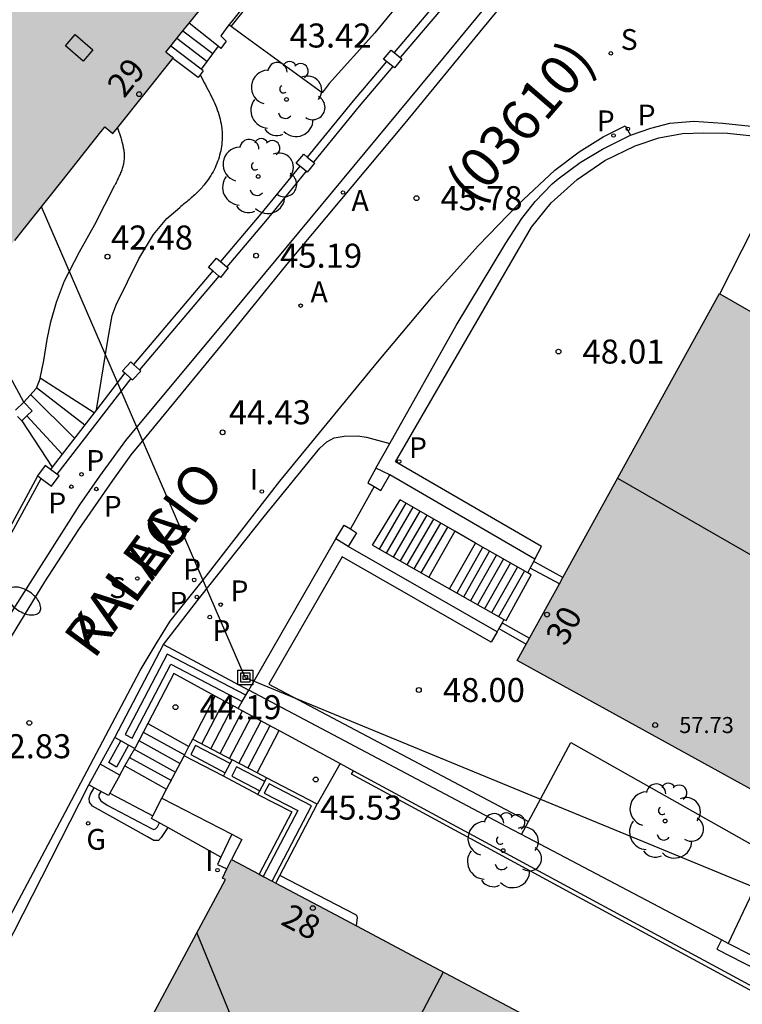
# Model space of a CAD drawing. Units: metres. Extents: x 580994 to 581344, y 4795790 to 4796041.
# Drawn here: x 581193 to 581216, y 4795889 to 4795920 of the extents above; entities that cross this region are included whole.
import ezdxf
from ezdxf.enums import TextEntityAlignment as Align

# ---------------------------------------------------------------- set-up
doc = ezdxf.new("R2010")
doc.units = ezdxf.units.M
for name, color, linetype in [('020204', 9, 'Continuous'), ('020308', 9, 'Continuous'), ('060108', 9, 'Continuous'), ('060113', 4, 'Continuous'), ('060117', 9, 'Continuous'), ('060124', 9, 'Continuous'), ('060141', 9, 'Continuous'), ('060144', 9, 'Continuous'), ('070105', 6, 'Continuous'), ('070106', 6, 'Continuous'), ('070108', 9, 'VALLA'), ('070110', 9, 'Continuous'), ('080106', 1, 'Continuous'), ('080109', 9, 'Continuous'), ('080201', 9, 'Continuous'), ('080202', 9, 'Continuous'), ('080302', 9, 'Continuous'), ('080303', 9, 'Continuous'), ('080306', 9, 'Continuous'), ('080308', 9, 'Continuous'), ('080312', 8, 'Continuous'), ('090216', 9, 'Continuous'), ('100105', 3, 'Continuous'), ('100116', 71, 'Continuous'), ('100202', 3, 'Continuous'), ('200205', 4, 'Continuous'), ('200305', 4, 'Continuous'), ('210203', 4, 'Continuous'), ('210204', 9, 'Continuous'), ('210205', 4, 'Continuous'), ('210303', 4, 'Continuous'), ('210304', 9, 'Continuous'), ('210305', 4, 'Continuous'), ('220104', 9, 'LINEA_ELECTRICA'), ('230204', 9, 'Continuous'), ('230304', 9, 'Continuous'), ('250202', 9, 'Continuous'), ('270204', 9, 'Continuous'), ('270304', 9, 'Continuous'), ('990501', 21, 'Continuous')]:
    doc.layers.add(name, color=color, linetype=linetype)
doc.layers.add('080111', color=7, linetype='Continuous', lineweight=30)
doc.styles.add('ARIAL', font='ARIAL.TTF', dxfattribs={"height": 1})
doc.styles.add('ARIALI', font='ARIALI.TTF', dxfattribs={"height": 1})
doc.styles.add('ROMANS', font='romans__.ttf', dxfattribs={"height": 1})
doc.styles.get("Standard").update_dxf_attribs({"font": 'txt.shx'})
doc.linetypes.add('LINEA_ELECTRICA', pattern='A,7.5,-0.3,["E",Standard,S=0.25,R=0,X=-0.1,Y=-0.1],-0.3', length=8.1)
doc.linetypes.add('VALLA', pattern='A,1,[200,DONOSTI.shx,S=0.1,R=0,X=0,Y=0],1', length=2)

# ---------------------------------------------------------------- blocks, each defined once
blk = doc.blocks.new('COTAPU')
blk.add_circle((0, 0), 0.075)
blk = doc.blocks.new('PUNTO')
blk.add_circle((0, 0), 0.075)
blk = doc.blocks.new('REGAS')
blk.add_circle((0, 0), 0.055)
blk = doc.blocks.new('SANEA')
blk.add_circle((0, 0), 0.055)
blk = doc.blocks.new('PLUVI2')
blk.add_circle((0, 0), 0.055)
blk = doc.blocks.new('REIND')
blk.add_circle((0, 0), 0.055)
blk = doc.blocks.new('FAREDI')
blk.add_line((0, 0), (0.5, 0))
blk.add_lwpolyline([(0.5, 0, 0.159986), (0.538, -0.117, 0.106322), (0.675, -0.238, 0.071006), (0.858, -0.309, 0.057309), (1.099, -0.337, 0.057309), (1.339, -0.309, 0.071006), (1.522, -0.238, 0.106322), (1.659, -0.117, 0.159986), (1.697, 0, 0.159986), (1.659, 0.117, 0.106322), (1.522, 0.238, 0.071006), (1.339, 0.309, 0.057309), (1.099, 0.337, 0.057309), (0.858, 0.309, 0.071006), (0.675, 0.238, 0.106322), (0.538, 0.117, 0.159986)], format="xyb", close=True)
blk = doc.blocks.new('PLUVI3')
blk.add_circle((0, 0), 0.055)
blk = doc.blocks.new('ABAS')
blk.add_circle((0, 0), 0.055)
blk = doc.blocks.new('POSTEH')
for points in [[(-0.23, 0.23), (0.23, 0.23), (0.23, -0.23), (-0.23, -0.23), (-0.23, 0.23)], [(-0.145, 0.145), (0.145, 0.145), (0.145, -0.145), (-0.145, -0.145), (-0.145, 0.145)], [(-0.065, 0.065), (0.065, 0.065), (0.065, -0.065), (-0.065, -0.065), (-0.065, 0.065)]]:
    blk.add_lwpolyline(points)
blk = doc.blocks.new('ARBOL')
blk.add_circle((0, 0), 0.0587)
for centre, radius, start, end in [((-0.28, 0.855), 0.3, 359.2878, 173.6078), ((0.097, 0.97), 0.21, 23.1565, 160.4665), ((0.438, 0.881), 0.24, 301.578, 139.328), ((-0.564, 0.381), 0.532, 92.28, 254.58), ((0.656, 0.288), 0.443, 319.8556, 114.7656), ((-0.091, 0.321), 0.12, 119.14, 310.56), ((0.819, -0.249), 0.383, 235.5275, 62.0275), ((-0.556, -0.339), 0.555, 142.64, 266.54), ((-0.039, -0.384), 0.21, 189.64, 323.88), ((0.299, -0.624), 0.532, 224.67, 0.24), ((-0.301, -0.676), 0.45, 213.78, 295.32)]:
    blk.add_arc(centre, radius, start, end)
blk = doc.blocks.new('BloquePortal')
blk.add_circle((0, 0), 0.075)
at = {"flags": 5}
blk.add_attdef('INDICE', text='', height=0.75, dxfattribs=at).set_placement((0, 0), align=Align.MIDDLE_CENTER)

msp = doc.modelspace()

# ---------------------------------------------------------------- hatches: boundary and pattern name
at = {"layer": '990501'}
for points in [[(581199.742, 4795921.415), (581201.279, 4795923.317), (581202.359, 4795924.711), (581203.439, 4795926.104), (581201.558, 4795928.349), (581199.677, 4795930.593), (581196.925, 4795928.323), (581194.173, 4795926.053), (581189.674, 4795924.283), (581185.175, 4795922.513), (581187.846, 4795917.361), (581190.517, 4795912.208), (581191.358, 4795912.113), (581192.2, 4795912.019), (581192.732, 4795912.691), (581193.265, 4795913.362), (581194.475, 4795914.888), (581195.806, 4795916.567), (581196.061, 4795916.363), (581197.946, 4795918.716), (581197.714, 4795918.902), (581197.96, 4795919.208), (581198.205, 4795919.514)], [(581223.725, 4795906.356), (581221.088, 4795907.863), (581218.451, 4795909.37), (581214.972, 4795911.371), (581208.664, 4795899.923), (581217.499, 4795895.055), (581220.612, 4795900.705)], [(581212.221, 4795887.099), (581208.886, 4795888.87), (581205.551, 4795890.64), (581202.655, 4795892.177), (581199.76, 4795893.714), (581199.473, 4795893.138), (581199.57, 4795893.089), (581195.484, 4795885.487), (581196.302, 4795885.047), (581194.256, 4795881.245), (581205.742, 4795875.062), (581208.981, 4795881.08)]]:
    msp.add_hatch(color=256, dxfattribs=at).paths.add_polyline_path(points)

# ---------------------------------------------------------------- linework, layer by layer
at = {"layer": '060108'}
for points in [[(581192.271, 4795900.45, 42.932), (581193.832, 4795902.901, 43.486), (581195.03, 4795904.775, 43.814), (581195.65, 4795905.679, 43.992), (581196.465, 4795906.784, 44.141), (581200.09, 4795911.139, 45.014), (581206.395, 4795918.756, 46.265), (581210.019, 4795923.154, 47.023), (581210.855, 4795924.195, 47.192), (581210.986, 4795924.419, 47.229), (581211.03, 4795924.536, 47.238), (581211.053, 4795924.621, 47.238), (581211.011, 4795924.729, 47.238), (581210.94, 4795924.812, 47.238)], [(581197.643, 4795900.428, 43.585), (581198.767, 4795901.889, 43.809), (581200.777, 4795904.415, 44.266), (581202.509, 4795906.548, 44.653), (581202.731, 4795906.746, 44.701), (581202.955, 4795906.867, 44.735), (581203.276, 4795906.92, 44.765), (581203.687, 4795906.935, 44.771), (581203.971, 4795906.889, 44.77), (581204.691, 4795906.691, 44.765)], [(581183.529, 4795871.645, 39.281), (581183.683, 4795872.459, 39.355), (581183.899, 4795873.215, 39.45), (581184.291, 4795874.354, 39.623), (581184.775, 4795875.537, 39.785), (581185.298, 4795876.704, 39.977), (581185.934, 4795877.876, 40.227), (581187.365, 4795880.596, 40.7), (581188.929, 4795883.61, 41.129), (581190.915, 4795887.431, 41.689), (581195.309, 4795896.051, 42.91)]]:
    msp.add_polyline3d(points, dxfattribs=at)
at = {"layer": '060113'}
for points in [[(581210.739, 4795923.477, 46.984), (581207.582, 4795919.64, 46.328), (581205.167, 4795916.685, 45.859), (581201.485, 4795912.287, 45.124), (581199.585, 4795909.942, 44.685), (581197.18, 4795907.016, 44.104), (581196.625, 4795906.338, 44.001), (581196.05, 4795905.534, 43.804), (581194.989, 4795904.011, 43.506), (581193.926, 4795902.381, 43.288), (581191.868, 4795899.021, 42.673), (581190.982, 4795897.398, 42.414), (581187.614, 4795891.229, 41.509), (581184.565, 4795885.554, 40.732)], [(581188.871, 4795884.348, 41.166), (581192.579, 4795891.415, 42.172), (581194.678, 4795895.377, 42.806), (581196.911, 4795899.608, 43.403), (581197.408, 4795900.445, 43.55), (581197.849, 4795901.154, 43.668), (581198.964, 4795902.556, 43.908), (581201.262, 4795905.516, 44.435), (581204.312, 4795909.229, 45.097), (581206.045, 4795911.294, 45.517), (581207.461, 4795912.866, 45.819), (581208.695, 4795914.152, 46.085), (581209.845, 4795915.222, 46.313), (581210.599, 4795915.789, 46.429), (581211.346, 4795916.258, 46.581), (581212.035, 4795916.599, 46.709)], [(581212.035, 4795916.599, 46.709), (581212.204, 4795916.309, 46.709)]]:
    msp.add_polyline3d(points, dxfattribs=at)
at = {"layer": '060117'}
for points in [[(581198.777, 4795918.188, 42.838), (581198.715, 4795918.106, 42.77), (581197.933, 4795918.7, 42.768)], [(581198.878, 4795918.321, 42.948), (581198.814, 4795918.37, 42.949)], [(581198.878, 4795918.321, 42.948), (581198.777, 4795918.188, 42.838)], [(581193.79, 4795908.734, 42.336), (581193.664, 4795908.409, 42.242), (581193.279, 4795907.98, 41.94)], [(581195.474, 4795907.648, 42.336), (581193.79, 4795908.734, 42.336)], [(581193.22, 4795907.403, 41.824), (581194.171, 4795905.959, 41.836)], [(581204.154, 4795903.52, 44.635), (581205.017, 4795904.934, 44.638)], [(581206.727, 4795903.956, 46.02), (581205.911, 4795902.528, 46.016)], [(581206.56, 4795902.162, 46.198), (581207.37, 4795903.589, 46.192)], [(581209.982, 4795902.315, 47.833), (581209.076, 4795902.808, 47.834)], [(581208.249, 4795901.208, 47.543), (581208.325, 4795901.167, 47.543), (581209.107, 4795902.599, 47.255), (581208.996, 4795902.658, 47.255)], [(581208.093, 4795900.918, 48.073), (581208.944, 4795900.431, 48.066)], [(581208.193, 4795901.104, 47.823), (581209.046, 4795900.616, 47.816)], [(581198.55, 4795897.469, 44.299), (581199.253, 4795898.815, 44.299)], [(581197.146, 4795897.959, 44.149), (581198.432, 4795897.244, 44.149)], [(581200.554, 4795896.421, 45.459), (581201.242, 4795897.739, 45.459)], [(581196.437, 4795896.636, 43.349), (581197.737, 4795895.914, 43.349)], [(581197.778, 4795894.711, 42.95), (581197.568, 4795894.405, 42.95), (581197.483, 4795894.308, 42.95), (581197.34, 4795894.309, 42.95), (581197.137, 4795894.427, 42.95), (581195.421, 4795895.384, 42.95), (581195.328, 4795895.509, 42.95), (581195.325, 4795895.625, 42.95), (581195.367, 4795895.758, 42.95), (581195.48, 4795895.956, 42.95)], [(581195.967, 4795895.79, 43.063), (581197.301, 4795895.078, 43.063)]]:
    msp.add_polyline3d(points, dxfattribs=at)
at = {"layer": '060124'}
for points in [[(581201.81, 4795929.613, 43.356), (581204.734, 4795926.077, 43.386), (581199.745, 4795919.838, 43.416), (581199.68, 4795919.752, 43.415)], [(581199.745, 4795919.704, 43.416), (581204.842, 4795926.078, 43.386), (581201.868, 4795929.675, 43.365)], [(581199.345, 4795919.083, 43.41), (581198.439, 4795919.803, 43.417)], [(581199.68, 4795919.752, 43.415), (581199.422, 4795919.409, 43.414), (581199.591, 4795919.24, 43.413), (581199.425, 4795919.019, 43.41), (581199.345, 4795919.083, 43.41)], [(581214.984, 4795911.364, 48.108), (581216.027, 4795913.411, 48.015)], [(581210.091, 4795902.513, 48.041), (581209.182, 4795903.007, 48.042)], [(581203.145, 4795896.711, 45.643), (581202.431, 4795895.441, 45.635)], [(581217.885, 4795888.578, 45.515), (581203.499, 4795896.375, 45.638), (581203.56, 4795896.486, 45.638)], [(581203.661, 4795891.643, 45.747), (581203.683, 4795891.908, 45.74), (581203.681, 4795891.929, 45.739), (581203.678, 4795891.939, 45.739), (581203.675, 4795891.95, 45.739), (581203.669, 4795891.96, 45.739), (581203.662, 4795891.968, 45.739), (581203.654, 4795891.975, 45.739), (581203.645, 4795891.982, 45.74), (581203.636, 4795891.987, 45.74), (581201.27, 4795893.217, 45.741)]]:
    msp.add_polyline3d(points, dxfattribs=at)
at = {"layer": '060141'}
for points in [[(581198.993, 4795918.61, 43.101), (581198.054, 4795919.325, 43.12)], [(581199.172, 4795918.85, 43.252), (581198.241, 4795919.559, 43.271)], [(581198.814, 4795918.37, 42.949), (581197.866, 4795919.091, 42.968)], [(581193.674, 4795908.435, 42.134), (581195.186, 4795907.275, 42.134)], [(581193.497, 4795908.222, 41.894), (581194.863, 4795906.856, 41.894)], [(581204.371, 4795903.398, 44.779), (581205.204, 4795904.827, 44.779)], [(581204.589, 4795903.275, 44.929), (581205.421, 4795904.703, 44.929)], [(581204.806, 4795903.152, 45.079), (581205.638, 4795904.579, 45.079)], [(581205.024, 4795903.029, 45.229), (581205.855, 4795904.455, 45.229)], [(581205.241, 4795902.906, 45.379), (581206.071, 4795904.33, 45.379)], [(581205.459, 4795902.783, 45.529), (581206.288, 4795904.206, 45.529)], [(581205.676, 4795902.66, 45.679), (581206.505, 4795904.082, 45.679)], [(581206.79, 4795902.032, 46.339), (581207.598, 4795903.457, 46.339)], [(581206.998, 4795901.914, 46.489), (581207.807, 4795903.338, 46.489)], [(581207.217, 4795901.791, 46.639), (581208.024, 4795903.213, 46.639)], [(581207.436, 4795901.667, 46.789), (581208.243, 4795903.088, 46.789)], [(581207.656, 4795901.543, 46.939), (581208.461, 4795902.963, 46.939)], [(581207.874, 4795901.42, 47.089), (581208.679, 4795902.839, 47.089)], [(581208.093, 4795901.296, 47.239), (581208.898, 4795902.714, 47.239)], [(581198.83, 4795897.323, 44.529), (581199.531, 4795898.665, 44.529)], [(581199.116, 4795897.173, 44.706), (581199.815, 4795898.511, 44.706)], [(581199.407, 4795897.021, 44.891), (581200.104, 4795898.355, 44.891)], [(581199.698, 4795896.87, 45.038), (581200.392, 4795898.199, 45.038)], [(581199.992, 4795896.716, 45.203), (581200.684, 4795898.042, 45.203)], [(581200.27, 4795896.57, 45.351), (581200.961, 4795897.892, 45.351)], [(581197.007, 4795897.692, 43.989), (581198.293, 4795896.978, 43.989)], [(581196.868, 4795897.426, 43.829), (581198.155, 4795896.712, 43.829)], [(581196.583, 4795896.898, 43.509), (581197.884, 4795896.176, 43.509)], [(581196.729, 4795897.16, 43.669), (581198.016, 4795896.446, 43.669)], [(581195.685, 4795895.842, 43.021), (581195.624, 4795895.738, 43.021), (581195.623, 4795895.649, 43.021), (581195.685, 4795895.55, 43.021), (581195.879, 4795895.415, 43.021), (581197.26, 4795894.684, 43.021), (581197.335, 4795894.652, 43.021), (581197.388, 4795894.674, 43.021), (581197.447, 4795894.731, 43.021), (581197.517, 4795894.856, 43.021)]]:
    msp.add_polyline3d(points, dxfattribs=at)
at = {"layer": '060144'}
msp.add_polyline3d([(581191.466, 4795901.343, 40.92), (581192.591, 4795903.337, 41.326), (581192.968, 4795904.033, 41.476), (581193.822, 4795905.605, 41.722)], dxfattribs=at)
at = {"layer": '070105'}
for points in [[(581207.324, 4795921.851, 46.399), (581206.805, 4795921.224, 46.399), (581204.829, 4795918.889, 46.399)], [(581207.516, 4795921.692, 46.399), (581206.997, 4795921.064, 46.399), (581205.021, 4795918.729, 46.399)], [(581199.345, 4795919.083, 43.325), (581198.814, 4795918.37, 42.942)], [(581204.592, 4795918.611, 45.859), (581203.551, 4795917.379, 45.859), (581202.121, 4795915.626, 45.859)], [(581204.785, 4795918.45, 45.859), (581203.743, 4795917.219, 45.859), (581202.313, 4795915.466, 45.859)], [(581212.204, 4795916.309, 48.744), (581212.831, 4795916.528, 48.744), (581213.429, 4795916.688, 48.744), (581214.172, 4795916.748, 48.744), (581215.08, 4795916.69, 48.744), (581215.958, 4795916.593, 48.744), (581216.482, 4795916.525, 48.744)], [(581204.691, 4795906.691, 44.752), (581206.759, 4795910.378, 45.507), (581208.31, 4795912.939, 45.905), (581208.808, 4795913.708, 46.065), (581209.231, 4795914.241, 46.17), (581209.762, 4795914.795, 46.267), (581209.943, 4795914.945, 46.289), (581210.631, 4795915.456, 48.743), (581211.329, 4795915.879, 48.743), (581212.204, 4795916.309, 48.744)], [(581209.221, 4795903.08, 48.732), (581209.42, 4795903.479, 48.732), (581204.876, 4795906.126, 48.717), (581209.115, 4795913.44, 48.607), (581209.729, 4795914.205, 48.577), (581210.538, 4795914.93, 48.513), (581211.394, 4795915.517, 48.487), (581212.347, 4795915.976, 48.488), (581213.082, 4795916.232, 48.483), (581213.816, 4795916.361, 48.478), (581214.471, 4795916.383, 48.465), (581215.223, 4795916.376, 48.411), (581216.394, 4795916.246, 48.4), (581216.482, 4795916.525, 48.4)], [(581201.891, 4795915.343, 45.349), (581200.674, 4795913.852, 45.349), (581199.419, 4795912.367, 45.349)], [(581202.082, 4795915.183, 45.349), (581200.866, 4795913.692, 45.349), (581199.61, 4795912.208, 45.349)], [(581199.172, 4795912.075, 45.054), (581196.706, 4795909.157, 44.567)], [(581199.364, 4795911.915, 45.058), (581196.89, 4795908.988, 44.565)], [(581193.279, 4795907.98, 43.454), (581191.918, 4795910.486, 43.454), (581192.134, 4795910.89, 43.407), (581192.153, 4795910.925, 43.407)], [(581196.434, 4795908.893, 44.443), (581195.546, 4795907.741, 44.223)], [(581196.619, 4795908.723, 44.444), (581194.314, 4795905.736, 43.865)], [(581195.474, 4795907.648, 44.205), (581194.48, 4795906.36, 43.959)], [(581195.546, 4795907.741, 44.223), (581195.474, 4795907.648, 44.205)], [(581204.263, 4795905.928, 44.596), (581204.691, 4795906.691, 44.752)], [(581194.48, 4795906.36, 43.959), (581194.171, 4795905.959, 43.883)], [(581194.171, 4795905.959, 43.883), (581194.115, 4795905.886, 43.869)], [(581191.396, 4795901.421, 42.731), (581191.777, 4795902.141, 42.9), (581192.389, 4795903.227, 43.121), (581192.782, 4795903.952, 43.278), (581193.721, 4795905.681, 43.545)], [(581209.221, 4795903.08, 48.732), (581204.696, 4795905.717, 47.824)], [(581206.727, 4795903.956, 45.807), (581205.017, 4795904.934, 44.638)], [(581207.37, 4795903.589, 46.246), (581206.727, 4795903.956, 45.807)], [(581200.296, 4795898.994, 44.131), (581203.016, 4795903.717, 44.335)], [(581208.04, 4795900.821, 47.936), (581203.4, 4795903.478, 47.936)], [(581204.154, 4795903.52, 44.622), (581205.911, 4795902.528, 45.807)], [(581208.996, 4795902.658, 47.359), (581207.37, 4795903.589, 46.246)], [(581208.04, 4795900.821, 47.936), (581207.853, 4795900.495, 47.936), (581203.208, 4795903.155, 47.936), (581200.92, 4795899.182, 47.765), (581209.023, 4795894.904, 49.417)], [(581209.182, 4795903.007, 48.58), (581209.221, 4795903.08, 48.732)], [(581208.996, 4795902.658, 47.858), (581209.076, 4795902.808, 48.167)], [(581209.076, 4795902.808, 48.167), (581209.182, 4795903.007, 48.58)], [(581205.911, 4795902.528, 45.807), (581206.56, 4795902.162, 46.245)], [(581206.56, 4795902.162, 46.245), (581208.249, 4795901.208, 47.385)], [(581208.249, 4795901.208, 47.873), (581208.193, 4795901.104, 47.89)], [(581208.093, 4795900.918, 47.92), (581208.04, 4795900.821, 47.936)], [(581208.193, 4795901.104, 47.89), (581208.093, 4795900.918, 47.92)], [(581196.125, 4795897.522, 45.141), (581197.643, 4795900.428, 45.191)], [(581197.643, 4795900.428, 45.191), (581200.296, 4795898.994, 45.191)], [(581199.253, 4795898.815, 45.366), (581197.959, 4795899.515, 45.366), (581197.146, 4795897.959, 45.216)], [(581199.971, 4795898.426, 45.366), (581199.253, 4795898.815, 45.366)], [(581200.094, 4795898.642, 44.131), (581200.207, 4795898.839, 44.131)], [(581200.207, 4795898.839, 44.131), (581200.296, 4795898.994, 44.131)], [(581208.517, 4795894.646, 50.384), (581200.296, 4795898.994, 48.705)], [(581199.971, 4795898.426, 44.131), (581200.094, 4795898.642, 44.131)], [(581199.971, 4795898.426, 45.366), (581201.048, 4795897.845, 45.366), (581201.242, 4795897.739, 45.408)], [(581197.146, 4795897.959, 45.216), (581196.74, 4795897.181, 45.141)], [(581195.665, 4795896.693, 44.513), (581196.125, 4795897.522, 44.539)], [(581196.307, 4795897.42, 45.141), (581196.125, 4795897.522, 45.141)], [(581201.242, 4795897.739, 45.408), (581203.145, 4795896.711, 45.817)], [(581196.552, 4795897.284, 45.141), (581196.307, 4795897.42, 45.141)], [(581196.437, 4795896.636, 44.432), (581196.74, 4795897.181, 44.539)], [(581196.74, 4795897.181, 45.141), (581196.552, 4795897.284, 45.141)], [(581198.28, 4795896.952, 45.418), (581198.432, 4795897.244, 45.423)], [(581198.432, 4795897.244, 45.423), (581198.55, 4795897.469, 45.427)], [(581198.55, 4795897.469, 45.427), (581199.775, 4795896.828, 45.724)], [(581197.737, 4795895.914, 45.4), (581198.28, 4795896.952, 45.418)], [(581199.506, 4795896.313, 45.7), (581198.28, 4795896.952, 45.418)], [(581195.309, 4795896.051, 44.252), (581195.665, 4795896.693, 44.513)], [(581196.279, 4795896.351, 44.513), (581195.665, 4795896.693, 44.513)], [(581196.279, 4795896.351, 44.377), (581196.437, 4795896.636, 44.432)], [(581199.564, 4795896.425, 45.855), (581199.715, 4795896.713, 45.761)], [(581199.715, 4795896.713, 45.761), (581199.775, 4795896.828, 45.724)], [(581200.554, 4795896.421, 46.117), (581199.775, 4795896.828, 45.724)], [(581203.145, 4795896.711, 45.817), (581203.56, 4795896.486, 45.907)], [(581196.279, 4795896.351, 44.377), (581195.967, 4795895.79, 44.267)], [(581199.506, 4795896.313, 45.892), (581199.564, 4795896.425, 45.855)], [(581200.585, 4795895.749, 46.259), (581199.506, 4795896.313, 45.7)], [(581200.853, 4795896.265, 46.268), (581200.554, 4795896.421, 46.117)], [(581200.793, 4795896.149, 46.266), (581200.853, 4795896.265, 46.268)], [(581202.431, 4795895.441, 46.43), (581200.853, 4795896.265, 46.268)], [(581203.56, 4795896.486, 45.907), (581217.949, 4795888.709, 49.005)], [(581195.48, 4795895.956, 44.252), (581195.309, 4795896.051, 44.252)], [(581195.967, 4795895.79, 44.267), (581195.923, 4795895.71, 44.252), (581195.48, 4795895.956, 44.252)], [(581200.643, 4795895.861, 46.261), (581200.793, 4795896.149, 46.266)], [(581197.588, 4795895.627, 45.395), (581197.737, 4795895.914, 45.4)], [(581200.585, 4795895.749, 46.259), (581200.643, 4795895.861, 46.261)], [(581200.585, 4795895.749, 46.259), (581201.637, 4795895.2, 46.279), (581200.622, 4795893.256, 46.389)], [(581197.301, 4795895.078, 45.386), (581197.588, 4795895.627, 45.395)], [(581197.588, 4795895.627, 43.395), (581199.77, 4795894.503, 42.754)], [(581201.27, 4795893.217, 46.392), (581202.431, 4795895.441, 46.43)], [(581197.778, 4795894.711, 44.756), (581197.26, 4795894.999, 45.385), (581197.301, 4795895.078, 45.386)], [(581199.431, 4795893.793, 42.754), (581197.778, 4795894.711, 44.756)], [(581199.77, 4795894.503, 42.754), (581199.431, 4795893.793, 42.754)], [(581199.77, 4795894.503, 42.754), (581200.082, 4795894.343, 43.395), (581199.76, 4795893.714, 43.395)], [(581199.431, 4795893.793, 42.754), (581199.32, 4795893.561, 42.754), (581199.614, 4795893.421, 42.754)], [(581201.145, 4795892.979, 46.388), (581201.27, 4795893.217, 46.392)], [(581215.038, 4795891.206, 50.422), (581214.892, 4795890.921, 50.422), (581218.198, 4795889.22, 51.286)], [(581215.242, 4795891.101, 50.388), (581215.038, 4795891.206, 50.422)], [(581215.986, 4795890.718, 50.267), (581215.242, 4795891.101, 50.388)]]:
    msp.add_polyline3d(points, dxfattribs=at)
at = {"layer": '070106'}
for points in [[(581193.38, 4795907.559, 43.508), (581194.48, 4795906.36, 43.508)], [(581204.211, 4795905.35, 46.218), (581203.465, 4795904.03, 44.481)]]:
    msp.add_polyline3d(points, dxfattribs=at)
at = {"layer": '070108'}
for points in [[(581208.803, 4795894.495, 50.385), (581208.517, 4795894.646, 50.384)], [(581215.038, 4795891.206, 50.422), (581208.803, 4795894.495, 50.385)]]:
    msp.add_polyline3d(points, dxfattribs=at)
at = {"layer": '070110'}
for points in [[(581204.592, 4795918.611, 46.923), (581204.502, 4795918.686, 46.915), (581204.736, 4795918.966, 46.914), (581204.829, 4795918.889, 46.922)], [(581204.829, 4795918.889, 46.922), (581205.021, 4795918.729, 46.939)], [(581205.021, 4795918.729, 46.939), (581205.071, 4795918.687, 46.944), (581204.837, 4795918.407, 46.945)], [(581204.785, 4795918.45, 46.94), (581204.592, 4795918.611, 46.923)], [(581204.837, 4795918.407, 46.945), (581204.785, 4795918.45, 46.94)], [(581201.891, 4795915.343, 46.505), (581201.779, 4795915.436, 46.495), (581202.013, 4795915.716, 46.494), (581202.121, 4795915.626, 46.503)], [(581202.121, 4795915.626, 46.503), (581202.313, 4795915.466, 46.521)], [(581202.082, 4795915.183, 46.522), (581201.891, 4795915.343, 46.505)], [(581202.313, 4795915.466, 46.521), (581202.348, 4795915.437, 46.524), (581202.114, 4795915.157, 46.525)], [(581202.114, 4795915.157, 46.525), (581202.082, 4795915.183, 46.522)], [(581199.172, 4795912.075, 45.99), (581199.044, 4795912.182, 45.988), (581199.289, 4795912.476, 45.973), (581199.419, 4795912.367, 45.975)], [(581199.419, 4795912.367, 45.975), (581199.61, 4795912.208, 45.979)], [(581199.364, 4795911.915, 45.994), (581199.172, 4795912.075, 45.99)], [(581199.61, 4795912.208, 45.979), (581199.657, 4795912.169, 45.98), (581199.412, 4795911.875, 45.995)], [(581199.412, 4795911.875, 45.995), (581199.364, 4795911.915, 45.994)], [(581196.706, 4795909.157, 45.38), (581196.616, 4795909.239, 45.379), (581196.36, 4795908.96, 45.379)], [(581196.89, 4795908.988, 45.382), (581196.706, 4795909.157, 45.38)], [(581196.36, 4795908.96, 45.379), (581196.434, 4795908.893, 45.38)], [(581196.434, 4795908.893, 45.38), (581196.619, 4795908.723, 45.382)], [(581196.619, 4795908.723, 45.382), (581196.671, 4795908.675, 45.383), (581196.927, 4795908.954, 45.383), (581196.89, 4795908.988, 45.382)], [(581193.022, 4795907.728, 43.593), (581193.279, 4795907.98, 43.593)], [(581193.279, 4795907.98, 43.593), (581193.539, 4795907.715, 43.527), (581193.38, 4795907.559, 43.527)], [(581193.22, 4795907.403, 43.527), (581193.09, 4795907.535, 43.56)], [(581193.38, 4795907.559, 43.527), (581193.22, 4795907.403, 43.527)], [(581194.115, 4795905.886, 44.832), (581193.953, 4795906.009, 44.828), (581193.711, 4795905.689, 44.832)], [(581194.314, 4795905.736, 44.838), (581194.115, 4795905.886, 44.832)], [(581204.263, 4795905.928, 44.596), (581204.005, 4795905.468, 46.218), (581204.211, 4795905.35, 46.218)], [(581204.696, 4795905.717, 46.218), (581204.263, 4795905.928, 44.596)], [(581193.711, 4795905.689, 44.832), (581193.721, 4795905.681, 44.832)], [(581193.721, 4795905.681, 44.832), (581193.822, 4795905.605, 44.835)], [(581193.822, 4795905.605, 44.835), (581194.144, 4795905.362, 44.844), (581194.386, 4795905.682, 44.84), (581194.314, 4795905.736, 44.838)], [(581204.211, 4795905.35, 46.218), (581204.417, 4795905.231, 46.218), (581204.696, 4795905.717, 46.218)], [(581203.016, 4795903.717, 44.335), (581203.274, 4795904.149, 44.477), (581203.465, 4795904.03, 44.481)], [(581203.465, 4795904.03, 44.481), (581203.658, 4795903.91, 44.485), (581203.4, 4795903.478, 44.335)], [(581203.4, 4795903.478, 44.335), (581203.016, 4795903.717, 44.335)]]:
    msp.add_polyline3d(points, dxfattribs=at)
at = {"layer": '080106'}
msp.add_polyline3d([(581195.137, 4795918.618, 53.124), (581194.58, 4795919.092, 53.364), (581194.88, 4795919.45, 53.352), (581195.437, 4795918.976, 53.112), (581195.137, 4795918.618, 53.124)], dxfattribs=at)
at = {"layer": '080109'}
for points in [[(581211.798, 4795905.611, 60.1), (581220.543, 4795900.581, 60.1)], [(581201.17, 4795885.337, 56.234), (581198.682, 4795891.437, 54.657)], [(581200.019, 4795878.143, 57.209), (581206.364, 4795890.208, 57.149)]]:
    msp.add_polyline3d(points, dxfattribs=at)
at = {"layer": '080111'}
for points in [[(581198.439, 4795919.803, 43.137), (581199.742, 4795921.415, 43.267), (581201.279, 4795923.317, 43.42), (581202.359, 4795924.711, 43.339), (581203.439, 4795926.104, 43.339), (581201.558, 4795928.349, 42.825), (581201.058, 4795928.946, 42.646)], [(581197.933, 4795918.7, 42.609), (581197.946, 4795918.716, 42.61), (581197.83, 4795918.809, 42.61), (581197.714, 4795918.902, 43.339), (581197.96, 4795919.208, 43.339), (581198.205, 4795919.514, 43.114), (581198.439, 4795919.803, 43.137)], [(581196.206, 4795916.544, 42.562), (581197.933, 4795918.7, 42.609)], [(581193, 4795913.028, 49.501), (581193.265, 4795913.362, 49.501), (581194.475, 4795914.888, 42.633), (581195.685, 4795916.414, 43.339), (581195.746, 4795916.49, 43.339), (581195.807, 4795916.566, 42.558), (581196.061, 4795916.363, 42.558), (581196.206, 4795916.544, 42.562)], [(581210.091, 4795902.513, 48.061), (581214.972, 4795911.371, 48.073), (581214.984, 4795911.364, 48.1)], [(581214.984, 4795911.364, 48.1), (581218.451, 4795909.37, 55.998)], [(581209.982, 4795902.315, 48.061), (581210.091, 4795902.513, 48.061)], [(581209.046, 4795900.616, 48.059), (581209.982, 4795902.315, 48.061)], [(581208.944, 4795900.431, 48.058), (581209.046, 4795900.616, 48.059)], [(581217.499, 4795895.055, 55.966), (581208.664, 4795899.923, 48.058), (581208.944, 4795900.431, 48.058)], [(581199.614, 4795893.421, 43.922), (581199.76, 4795893.714, 45.121)], [(581199.76, 4795893.714, 45.121), (581200.622, 4795893.256, 45.214)], [(581194.528, 4795881.749, 45.407), (581196.302, 4795885.047, 41.823), (581195.484, 4795885.487, 41.823), (581199.57, 4795893.089, 42.813), (581199.473, 4795893.138, 42.764), (581199.614, 4795893.421, 43.922)], [(581200.622, 4795893.256, 45.214), (581200.749, 4795893.189, 45.228)], [(581200.749, 4795893.189, 45.228), (581201.027, 4795893.041, 45.258)], [(581201.027, 4795893.041, 45.258), (581201.145, 4795892.979, 45.27)], [(581201.145, 4795892.979, 45.27), (581202.655, 4795892.177, 45.434), (581203.661, 4795891.643, 45.52)], [(581203.661, 4795891.643, 45.52), (581205.551, 4795890.64, 45.683), (581208.886, 4795888.87, 45.666), (581212.221, 4795887.099, 45.649), (581210.82, 4795884.496, 45.662)]]:
    msp.add_polyline3d(points, dxfattribs=at)
at = {"layer": '100105'}
for points in [[(581208.022, 4795924.132, 43.572), (581204.229, 4795919.5, 43.601), (581202.806, 4795917.917, 43.58), (581202.588, 4795917.63, 43.451), (581200.073, 4795919.463, 43.538), (581199.745, 4795919.704, 43.439)], [(581199.745, 4795919.704, 43.439), (581199.68, 4795919.752, 43.42)], [(581193.79, 4795908.734, 42.34), (581193.909, 4795909.285, 42.37), (581194.012, 4795909.938, 42.375), (581194.125, 4795910.483, 42.39), (581194.303, 4795911.103, 42.396), (581194.557, 4795911.764, 42.407), (581195.016, 4795912.67, 42.456), (581195.496, 4795913.523, 42.511), (581196.124, 4795914.756, 42.534)], [(581195.546, 4795907.741, 42.439), (581195.902, 4795909.921, 42.487), (581196.037, 4795910.682, 42.49), (581196.158, 4795911.023, 42.49), (581196.866, 4795912.452, 42.513), (581197.324, 4795913.209, 42.514), (581197.74, 4795913.713, 42.527), (581198.144, 4795914.058, 42.527)], [(581200.207, 4795898.839, 45.191), (581197.753, 4795900.121, 45.191), (581196.444, 4795897.615, 45.141), (581196.661, 4795897.502, 45.145), (581197.864, 4795899.807, 45.191), (581200.094, 4795898.642, 45.191)], [(581196.552, 4795897.284, 44.539), (581196.174, 4795896.602, 44.406), (581195.929, 4795896.738, 44.513), (581196.307, 4795897.42, 44.539)], [(581199.715, 4795896.713, 45.724), (581198.637, 4795897.276, 45.437), (581198.487, 4795896.988, 45.496), (581199.564, 4795896.425, 45.7)], [(581209.023, 4795894.904, 48.177), (581210.343, 4795897.362, 48.111), (581216.394, 4795893.942, 48.28)], [(581200.793, 4795896.149, 46.011), (581199.918, 4795896.607, 45.778), (581199.768, 4795896.319, 45.755), (581200.643, 4795895.861, 45.993)], [(581201.027, 4795893.041, 46.389), (581202.252, 4795895.387, 46.399), (581200.931, 4795896.077, 46.047), (581200.781, 4795895.79, 46.03), (581201.823, 4795895.245, 46.313), (581200.749, 4795893.189, 46.389)], [(581208.803, 4795894.495, 48.189), (581209.023, 4795894.904, 48.177)], [(581216.394, 4795893.942, 48.28), (581216.124, 4795893.37, 48.414), (581216.281, 4795893.295, 48.414), (581215.242, 4795891.101, 48.293)]]:
    msp.add_polyline3d(points, dxfattribs=at)
at = {"layer": '100116'}
for points in [[(581198.777, 4795918.188, 42.615), (581198.871, 4795918.016, 42.615), (581198.909, 4795917.946, 42.615), (581198.947, 4795917.877, 42.614), (581198.984, 4795917.807, 42.614), (581199.021, 4795917.737, 42.614), (581199.058, 4795917.667, 42.614), (581199.094, 4795917.596, 42.613), (581199.129, 4795917.526, 42.613), (581199.163, 4795917.456, 42.613), (581199.196, 4795917.385, 42.612), (581199.227, 4795917.314, 42.612), (581199.258, 4795917.243, 42.611), (581199.286, 4795917.172, 42.61), (581199.314, 4795917.1, 42.609), (581199.339, 4795917.028, 42.609), (581199.362, 4795916.956, 42.607), (581199.384, 4795916.884, 42.606), (581199.403, 4795916.811, 42.605), (581199.42, 4795916.737, 42.604), (581199.434, 4795916.664, 42.602), (581199.446, 4795916.589, 42.6), (581199.455, 4795916.515, 42.598), (581199.466, 4795916.373, 42.594), (581199.467, 4795916.23, 42.59), (581199.465, 4795916.162, 42.588), (581199.461, 4795916.095, 42.585), (581199.454, 4795916.027, 42.583), (581199.445, 4795915.959, 42.58), (581199.435, 4795915.891, 42.578), (581199.422, 4795915.823, 42.575), (581199.406, 4795915.756, 42.572), (581199.389, 4795915.688, 42.57), (581199.37, 4795915.621, 42.567), (581199.349, 4795915.555, 42.564), (581199.326, 4795915.489, 42.562), (581199.301, 4795915.424, 42.559), (581199.274, 4795915.359, 42.557), (581199.246, 4795915.296, 42.554), (581199.216, 4795915.233, 42.552), (581199.184, 4795915.171, 42.55), (581199.15, 4795915.11, 42.548), (581199.115, 4795915.05, 42.546), (581199.078, 4795914.992, 42.544), (581199.039, 4795914.935, 42.542), (581198.972, 4795914.841, 42.54), (581198.9, 4795914.751, 42.539), (581198.87, 4795914.715, 42.538), (581198.84, 4795914.68, 42.537), (581198.809, 4795914.645, 42.537), (581198.777, 4795914.611, 42.537), (581198.744, 4795914.577, 42.536), (581198.712, 4795914.544, 42.536), (581198.678, 4795914.511, 42.536), (581198.645, 4795914.479, 42.536), (581198.611, 4795914.447, 42.536), (581198.576, 4795914.416, 42.536), (581198.541, 4795914.385, 42.536), (581198.506, 4795914.354, 42.537), (581198.471, 4795914.324, 42.537), (581198.435, 4795914.294, 42.537), (581198.399, 4795914.264, 42.537), (581198.363, 4795914.234, 42.538), (581198.327, 4795914.205, 42.538), (581198.29, 4795914.175, 42.538), (581198.254, 4795914.146, 42.539), (581198.217, 4795914.116, 42.539), (581198.181, 4795914.087, 42.54), (581198.144, 4795914.058, 42.54)], [(581196.206, 4795916.544, 42.563), (581196.307, 4795916.233, 42.563), (581196.316, 4795916.201, 42.562), (581196.324, 4795916.17, 42.562), (581196.333, 4795916.139, 42.562), (581196.342, 4795916.107, 42.562), (581196.35, 4795916.076, 42.562), (581196.358, 4795916.045, 42.561), (581196.366, 4795916.014, 42.561), (581196.373, 4795915.982, 42.561), (581196.38, 4795915.951, 42.561), (581196.386, 4795915.92, 42.561), (581196.392, 4795915.889, 42.56), (581196.397, 4795915.858, 42.56), (581196.401, 4795915.827, 42.56), (581196.405, 4795915.796, 42.56), (581196.409, 4795915.765, 42.559), (581196.411, 4795915.734, 42.559), (581196.413, 4795915.703, 42.559), (581196.414, 4795915.673, 42.558), (581196.414, 4795915.642, 42.558), (581196.412, 4795915.576, 42.557), (581196.405, 4795915.511, 42.556), (581196.401, 4795915.476, 42.555), (581196.395, 4795915.441, 42.555), (581196.388, 4795915.406, 42.554), (581196.38, 4795915.371, 42.554), (581196.371, 4795915.337, 42.553), (581196.361, 4795915.302, 42.552), (581196.35, 4795915.268, 42.552), (581196.339, 4795915.233, 42.551), (581196.327, 4795915.199, 42.55), (581196.314, 4795915.165, 42.55), (581196.3, 4795915.131, 42.549), (581196.286, 4795915.096, 42.548), (581196.271, 4795915.062, 42.547), (581196.256, 4795915.028, 42.546), (581196.24, 4795914.994, 42.546), (581196.224, 4795914.96, 42.545), (581196.208, 4795914.926, 42.544), (581196.191, 4795914.892, 42.543), (581196.175, 4795914.858, 42.542), (581196.158, 4795914.824, 42.542), (581196.141, 4795914.79, 42.541), (581196.124, 4795914.756, 42.54)]]:
    msp.add_polyline3d(points, dxfattribs=at)
at = {"layer": '220104'}
for points in [[(581200.19, 4795899.395, 43.87), (581193.831, 4795914.076, 42.658)], [(581200.19, 4795899.395, 43.87), (581222.313, 4795890.274, 53.481)]]:
    msp.add_polyline3d(points, dxfattribs=at)

# ---------------------------------------------------------------- block references
at = {"layer": '020204', "rotation": 359.9987685839998}
for p in [(581205.527, 4795914.345, 45.784), (581195.893, 4795912.521, 42.484), (581200.525, 4795912.551, 45.189), (581209.953, 4795909.56, 48.014), (581199.48, 4795907.041, 44.434), (581205.6, 4795899.003, 48.002), (581198.013, 4795898.468, 44.187), (581193.454, 4795897.978, 42.826), (581202.385, 4795896.213, 45.528)]:
    msp.add_blockref('COTAPU', p, dxfattribs=at)
at = {"layer": '080201', "rotation": 359.9987685839998}
msp.add_blockref('PUNTO', (581212.968, 4795897.911, 57.725), dxfattribs=at)
at = {"layer": '080202', "rotation": 359.9987685839998}
for p in [(581196.877, 4795917.589), (581209.596, 4795901.355), (581202.294, 4795892.201)]:
    msp.add_blockref('BloquePortal', p, dxfattribs=at)
at = {"layer": '090216', "rotation": 359.9987685839998}
msp.add_blockref('POSTEH', (581200.19, 4795899.395, 43.871), dxfattribs=at)
at = {"layer": '100202', "rotation": 359.9987685839998}
for p in [(581201.473, 4795917.425, 43.421), (581200.591, 4795915.023, 43.269), (581213.278, 4795894.918, 48.31), (581208.227, 4795893.994, 45.755)]:
    msp.add_blockref('ARBOL', p, dxfattribs=at)
at = {"layer": '200205', "rotation": 359.9987685839998}
for p in [(581203.233, 4795914.52, 45.485), (581201.915, 4795910.993, 45.082)]:
    msp.add_blockref('ABAS', p, dxfattribs=at)
at = {"layer": '210203', "rotation": 359.9987685839998}
for p in [(581211.671, 4795916.3, 46.743), (581195.084, 4795905.733, 43.906), (581194.764, 4795905.346, 43.829), (581198.595, 4795902.438, 43.897), (581199.422, 4795901.666, 43.924), (581199.081, 4795901.278, 43.871)]:
    msp.add_blockref('PLUVI2', p, dxfattribs=at)
at = {"layer": '210204', "rotation": 359.9987685839998}
for p in [(581211.588, 4795918.863, 46.926), (581196.825, 4795902.482, 43.678)]:
    msp.add_blockref('SANEA', p, dxfattribs=at)
at = {"layer": '210205', "rotation": 359.9987685839998}
for p in [(581212.115, 4795916.508, 46.803), (581204.986, 4795906.13, 47.888), (581195.546, 4795905.272, 43.709), (581198.68, 4795901.904, 43.77)]:
    msp.add_blockref('PLUVI3', p, dxfattribs=at)
at = {"layer": '230204', "rotation": 359.9987685839998}
msp.add_blockref('REGAS', (581195.29, 4795894.843, 42.768), dxfattribs=at)
at = {"layer": '250202', "rotation": 326.1430685790628}
msp.add_blockref('FAREDI', (581192.369, 4795902.391, 43.173), dxfattribs=at)
at = {"layer": '270204', "rotation": 359.9987685839998}
for p in [(581200.704, 4795905.196, 44.398), (581199.324, 4795893.384, 42.753)]:
    msp.add_blockref('REIND', p, dxfattribs=at)

# ---------------------------------------------------------------- texts
at = {"layer": '020308', "style": 'ARIAL'}
for s, p in [('43.42', (581201.568, 4795919.043, 43.415)), ('45.78', (581206.277, 4795913.97, 45.783)), ('42.48', (581196.002, 4795912.743, 42.483)), ('45.19', (581201.275, 4795912.176, 45.188)), ('48.01', (581210.702, 4795909.185, 48.013)), ('44.43', (581199.677, 4795907.292, 44.433)), ('48.00', (581206.35, 4795898.628, 48.001)), ('44.19', (581198.763, 4795898.093, 44.186)), ('42.83', (581192.209, 4795896.875, 42.825)), ('45.53', (581202.522, 4795894.961, 45.527))]:
    msp.add_text(s, height=0.75, rotation=359.9988, dxfattribs=at).set_placement(p)
at = {"layer": '080302', "style": 'ARIAL'}
msp.add_text('(03610)', height=1.25, rotation=49.2171, dxfattribs=at).set_placement((581207.313, 4795914.108))
at = {"layer": '080303', "style": 'ARIAL'}
msp.add_text('57.73', height=0.5, rotation=359.9988, dxfattribs=at).set_placement((581213.718, 4795897.661, 57.723))
at = {"layer": '080306', "style": 'ARIALI'}
msp.add_text('KALEA', height=1.25, rotation=53.6525, dxfattribs=at).set_placement((581195.472, 4795899.927))
at = {"layer": '080308', "style": 'ARIALI'}
for s, rotation, p in [('29', 51.2938, (581196.411, 4795917.437)), ('30', 61.2428, (581210.175, 4795900.341)), ('28', 332.0438, (581201.258, 4795891.71))]:
    msp.add_text(s, height=0.75, rotation=rotation, dxfattribs=at).set_placement(p)
at = {"layer": '080312', "style": 'ARIALI'}
msp.add_text('PALACIO', height=1.25, rotation=53.6526, dxfattribs=at).set_placement((581195.472, 4795899.927))
at = {"layer": '200305', "style": 'ROMANS'}
for p in [(581203.501, 4795913.947, 45.484), (581202.221, 4795911.099, 45.081)]:
    msp.add_text('A', height=0.65, rotation=359.9988, dxfattribs=at).set_placement(p)
at = {"layer": '210303', "style": 'ROMANS'}
for p in [(581211.146, 4795916.432, 46.742), (581195.23, 4795905.839, 43.905), (581194.046, 4795904.512, 43.828), (581198.251, 4795902.446, 43.896), (581199.728, 4795901.772, 43.923), (581199.163, 4795900.536, 43.87)]:
    msp.add_text('P', height=0.65, rotation=359.9988, dxfattribs=at).set_placement(p)
at = {"layer": '210304', "style": 'ROMANS'}
for p in [(581211.894, 4795918.969, 46.925), (581195.942, 4795901.872, 43.677)]:
    msp.add_text('S', height=0.65, rotation=359.9988, dxfattribs=at).set_placement(p)
at = {"layer": '210305', "style": 'ROMANS'}
for p in [(581212.421, 4795916.614, 46.802), (581205.292, 4795906.236, 47.887), (581195.774, 4795904.409, 43.708), (581197.82, 4795901.416, 43.769)]:
    msp.add_text('P', height=0.65, rotation=359.9988, dxfattribs=at).set_placement(p)
at = {"layer": '230304', "style": 'ROMANS'}
msp.add_text('G', height=0.65, rotation=359.9988, dxfattribs=at).set_placement((581195.234, 4795894.02, 42.767))
at = {"layer": '270304', "style": 'ROMANS'}
for p in [(581200.333, 4795905.248, 44.397), (581198.939, 4795893.363, 42.752)]:
    msp.add_text('I', height=0.65, rotation=359.9988, dxfattribs=at).set_placement(p)

doc.saveas('drawing.dxf')
